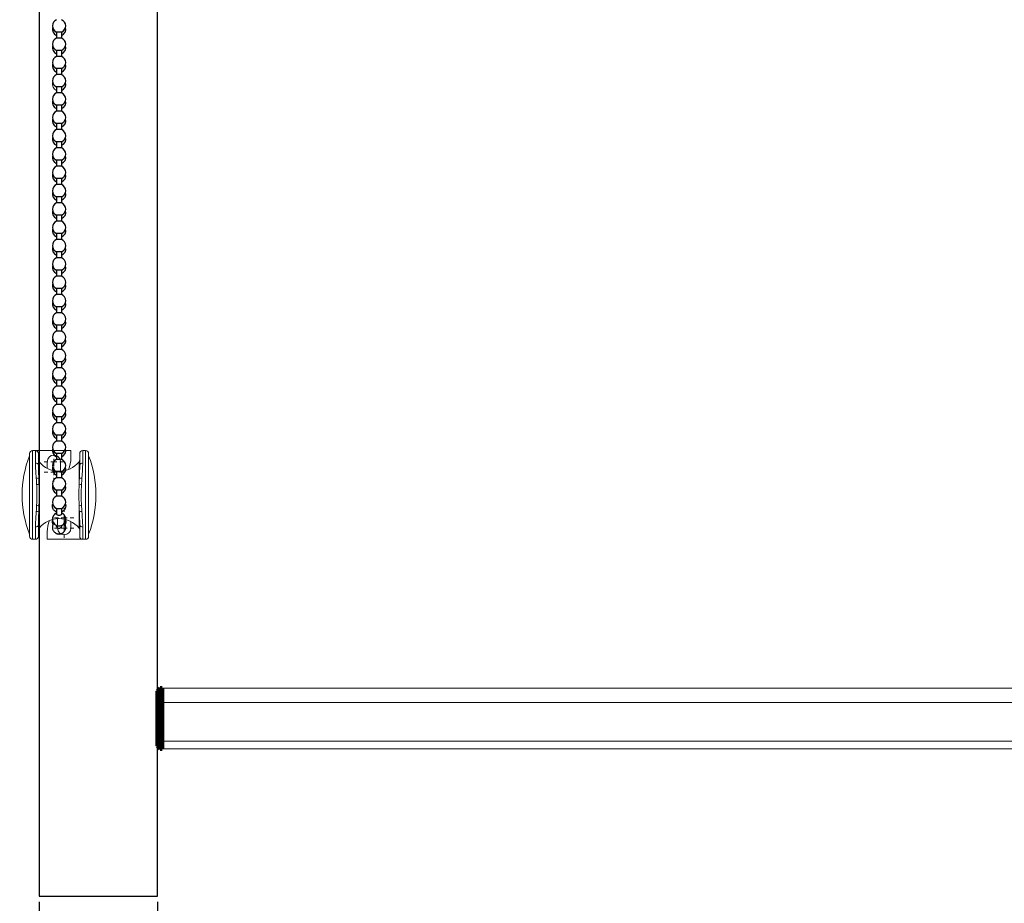
# Model space of a CAD drawing. Units: millimetres. Extents: x 22132 to 23202, y 26337 to 27218.
# Drawn here: x 22150 to 22484, y 26633 to 26932 of the extents above; entities that cross this region are included whole.
import ezdxf

# ---------------------------------------------------------------- set-up
doc = ezdxf.new("R2010")
doc.units = ezdxf.units.MM
doc.header["$LTSCALE"] = 0.3
doc.layers.get('Defpoints').update_dxf_attribs({"color": 113})
doc.layers.add('BEMASS', color=3, linetype='Continuous', lineweight=0)
doc.layers.add('P', color=250, linetype='Continuous', lineweight=100)
doc.styles.add('SCHAUER', font='arial.ttf')
doc.dimstyles.new('SCHAUER', dxfattribs={"dimscale": 3, "dimtxt": 3, "dimasz": 2, "dimexe": 1.25, "dimexo": 0.625, "dimgap": 1.25, "dimtad": 1, "dimdec": 0, "dimzin": 9, "dimdsep": 46, "dimtxsty": 'SCHAUER', "dimcen": 2.5, "dimclrd": 256, "dimclre": 256, "dimclrt": 8, "dimadec": 1, "dimazin": 0, "dimtfac": 1, "dimtdec": 0, "dimtix": 1, "dimtmove": 2, "dimatfit": 3, "dimfxl": 1, "dimtolj": 1, "dimtzin": 0, "dimarcsym": 0})

# ---------------------------------------------------------------- blocks, each defined once
blk = doc.blocks.new('SW_CENTERMARKSYMBOL_1')
at = {"color": 0, "linetype": 'Continuous', "lineweight": 0}
for p, q in [((-2.000000000000002, 0), (-3.250000000000003, 0)), ((0, 0), (-1.000000000000001, 0)), ((0, 2.000000000000002), (0, 3.249999999999989)), ((0, 0), (0, 1.000000000000001)), ((0, 0), (0.999999999999994, 0)), ((0, 0), (0, -1.000000000000001)), ((1.500000000000001, 0), (0.2500000000000002, 0)), ((1.999999999999995, 0), (3.249999999999996, 0)), ((3.499999999999996, 0), (2.499999999999995, 0)), ((3.499999999999996, 2.000000000000002), (3.499999999999996, 3.249999999999989)), ((3.499999999999996, 0), (3.499999999999996, 1.000000000000001)), ((3.499999999999996, 0), (4.499999999999997, 0)), ((3.499999999999996, 0), (3.499999999999996, -1.000000000000001)), ((5.499999999999998, 0), (6.749999999999999, 0)), ((0, -2.000000000000002), (0, -3.250000000000003)), ((3.499999999999996, -2.000000000000002), (3.499999999999996, -3.250000000000003))]:
    blk.add_line(p, q, dxfattribs=at)
blk = doc.blocks.new('SW_CENTERMARKSYMBOL_2')
at = {"color": 0, "linetype": 'Continuous', "lineweight": 0}
for p, q in [((-5.500000000000005, 0), (-6.750000000000006, 0)), ((-3.500000000000003, 0), (-4.500000000000004, 0)), ((-3.500000000000003, 1.999999999999988), (-3.500000000000003, 3.249999999999989)), ((-3.500000000000003, 0), (-3.500000000000003, 1.000000000000001)), ((-3.500000000000003, 0), (-3.500000000000003, -1.000000000000001)), ((-3.500000000000003, 0), (-2.500000000000002, 0)), ((-2.000000000000002, 0), (-3.250000000000003, 0)), ((-1.500000000000001, 0), (-0.2500000000000002, 0)), ((0, 0), (-1.000000000000001, 0)), ((0, 1.999999999999988), (0, 3.249999999999989)), ((0, 0), (0, 1.000000000000001)), ((0, 0), (0, -1.000000000000001)), ((0, 0), (1.000000000000001, 0)), ((2.000000000000002, 0), (3.250000000000003, 0)), ((-3.500000000000003, -2.000000000000002), (-3.500000000000003, -3.250000000000003)), ((0, -2.000000000000002), (0, -3.250000000000003))]:
    blk.add_line(p, q, dxfattribs=at)
blk = doc.blocks.new('Sicherheitsendlosschnurhalter_Ansicht')
at = {"color": 7, "linetype": 'Continuous', "lineweight": 15}
for p, q in [((15980.14965719224, 20032.18307514987), (15981.14965719224, 20032.18307514987)), ((15981.14965719224, 20032.18307514987), (15993.14965719224, 20032.18307514987)), ((15993.14965719224, 20032.18307514987), (15993.14965719224, 20029.70478211704)), ((15997.14965719224, 20032.18307514987), (15998.14965719224, 20032.18307514987)), ((15979.14965719224, 20003.18307514987), (15979.14965719224, 20031.18307514987)), ((15982.14965719224, 20031.18307514987), (15982.14965719224, 20027.27065500792)), ((15996.14965719224, 20027.27065500792), (15996.14965719224, 20031.18307514987)), ((15999.14965719224, 20031.18307514987), (15999.14965719224, 20003.18307514987)), ((15982.14965719224, 20027.27065500792), (15982.1498840517, 20027.2414680962)), ((15985.14965719224, 20028.43307514987), (15985.14965719224, 20026.15088394174)), ((15989.64965719224, 20025.19737254504), (15989.64965719224, 20028.43307514987)), ((15996.14922047142, 20027.22118823424), (15996.14965719224, 20027.27065500793)), ((15988.64965719224, 20009.1687777547), (15988.64965719224, 20005.93307514987)), ((15982.15009391307, 20007.1449620655), (15982.14965719224, 20007.09549529182)), ((15982.14965719224, 20007.09549529182), (15982.14965719224, 20003.18307514987)), ((15993.14965719224, 20005.93307514987), (15993.14965719224, 20008.21526635801)), ((15996.14965719224, 20007.09549529182), (15996.14943033279, 20007.12468220355)), ((15996.14965719224, 20003.18307514987), (15996.14965719224, 20007.09549529182)), ((15980.14965719224, 20002.18307514987), (15981.14965719224, 20002.18307514987)), ((15985.14965719224, 20002.18307514987), (15985.14965719224, 20004.6613681827)), ((15985.14965719224, 20002.18307514987), (15997.14965719224, 20002.18307514987)), ((15997.14965719224, 20002.18307514987), (15998.14965719224, 20002.18307514987))]:
    blk.add_line(p, q, dxfattribs=at)
at = {"color": 8, "linetype": 'Continuous', "lineweight": 0}
for p, q in [((15980.14965719224, 20032.18307514987), (15980.14965719224, 20002.18307514987)), ((15981.14965719224, 20027.99119642636), (15981.14965719224, 20032.18307514987)), ((15997.14965719224, 20032.18307514987), (15997.14965719224, 20027.99119642636)), ((15998.14965719224, 20002.18307514987), (15998.14965719224, 20032.18307514987)), ((15982.37546364386, 20028.39477200098), (15982.37546364386, 20022.63384670544)), ((15995.92385074063, 20022.63384670544), (15995.92385074063, 20028.39477200098)), ((15982.37546364386, 20011.7323035943), (15982.37546364386, 20005.97137829876)), ((15995.92385074063, 20005.97137829876), (15995.92385074063, 20011.7323035943)), ((15981.14965719224, 20002.18307514987), (15981.14965719224, 20006.37495387339)), ((15997.14965719224, 20006.37495387339), (15997.14965719224, 20002.18307514987))]:
    blk.add_line(p, q, dxfattribs=at)
at = {"color": 7, "linetype": 'Continuous', "lineweight": 15}
for centre, radius, start, end in [((15980.14965719224, 20031.18307514987), 1, 90, 180), ((15981.14965719224, 20031.18307514987), 1, 0, 90), ((15997.14965719224, 20031.18307514987), 1, 90, 180), ((15998.14965719224, 20031.18307514987), 1, 0, 90), ((16013.19132385891, 20017.18307514987), 36.54166666666664, 158.6832428669079, 201.3167571330921), ((15983.14965719224, 20029.02772093229), 1.000000000000007, 180, 219.2680260016629), ((15987.39965719224, 20028.43307514987), 2.25, 0, 180), ((15983.14965719224, 20029.70478211704), 10, 336.9531089071152, 0), ((15995.14965719224, 20029.02772093229), 1, 320.7319739983371, 0), ((15965.10799052558, 20017.18307514987), 36.54166666666664, 338.6832428669078, 21.31675713309214), ((15989.14965719224, 20033.93307514987), 8.750000000000016, 219.2680260016629, 320.7319739983371), ((15989.14965719224, 20000.43307514987), 8.750000000000016, 39.26802600166291, 140.7319739983371), ((15983.14965719224, 20005.33842936746), 1.000000000000007, 140.7319739983371, 180), ((15995.14965719224, 20004.6613681827), 10.00000000000001, 156.9531089071152, 180), ((15990.89965719224, 20005.93307514987), 2.25, 180, 0), ((15995.14965719224, 20005.33842936746), 1, 0, 39.26802600166291), ((15980.14965719224, 20003.18307514987), 1, 180, 270), ((15981.14965719224, 20003.18307514987), 1, 270, 0), ((15997.14965719224, 20003.18307514987), 1, 180, 270), ((15998.14965719224, 20003.18307514987), 1, 270, 0)]:
    blk.add_arc(centre, radius, start, end, dxfattribs=at)
at = {"color": 8, "linetype": 'Continuous', "lineweight": 0}
for centre, radius, start, end in [((15981.26986220833, 20027.10382904483), 0.8954720072075625, 10.73690394014941, 97.71447193583306), ((15997.02945217616, 20027.10382904483), 0.8954720072080067, 82.28552806416695, 169.2630960598506), ((15981.61447720874, 20021.19202027656), 1.647666344395735, 65.96160254281627, 96.72086126924826), ((15982.72709056323, 20023.23112602752), 0.6930974527434509, 230.4384471464219, 239.5140666598514), ((15995.57222382126, 20023.23112602752), 0.6930974527448193, 300.4859333401486, 309.5615528535781), ((15996.68483717575, 20021.19202027656), 1.647666344395546, 83.27913873075173, 114.0383974571837), ((15981.79833818752, 20017.76322335402), 2.940195044764546, 79.40441238824627, 94.63780413400507), ((15996.50097619683, 20017.76322335507), 2.940195043702146, 85.36219586159832, 100.5955876130597), ((15981.79833818752, 20016.6029269458), 2.940195044810208, 265.362195865995, 280.5955876115489), ((15996.50097619697, 20016.60292694573), 2.940195044764287, 259.4044123882463, 274.637804134005), ((15981.61447720874, 20013.17413002319), 1.647666344395506, 263.2791387307517, 294.0383974571837), ((15982.72709056322, 20011.13502427223), 0.6930974527392046, 120.4859333401487, 129.5615528535781), ((15995.57222382126, 20011.13502427223), 0.6930974527429442, 50.43844714642184, 59.51406665985134), ((15996.68483717575, 20013.17413002319), 1.647666344395477, 245.9616025428163, 276.7208612692482), ((15981.26986220833, 20007.26232125492), 0.8954720072075363, 262.285528064167, 349.2630960598506), ((15997.02945217616, 20007.26232125492), 0.8954720072075236, 190.7369039401494, 277.714471935833)]:
    blk.add_arc(centre, radius, start, end, dxfattribs=at)
for points, knots in [([(15981.42164695986, 20022.82836402943), (15981.3521575415, 20023.8022792412), (15981.28387498757, 20024.72040790102), (15981.20800378236, 20026.01697360478), (15981.18700686722, 20026.43699055401), (15981.15784318565, 20027.24192021543), (15981.14965719224, 20027.62585919054), (15981.14965719224, 20027.99119642636)], [0, 0, 0, 0, 0.4999999999999991, 0.4999999999999991, 0.7499999999999996, 0.7499999999999996, 1, 1, 1, 1]), ([(15982.1498840517, 20027.2414680962), (15982.15076026279, 20027.06279415579), (15982.15256414168, 20026.6949533992), (15982.16621042267, 20026.05133844264), (15982.18747126529, 20025.32182249055), (15982.21638212496, 20024.50211856273), (15982.24988171312, 20023.62993025738), (15982.2737286402, 20023.00783555288), (15982.28565207605, 20022.69678892321)], [0, 0, 0, 0, 0.1445240159468474, 0.2975354058422147, 0.4708550251075581, 0.6441744639619862, 0.8220876452787665, 1, 1, 1, 1]), ([(15996.01366230844, 20022.69678892321), (15996.02424105725, 20022.9731512204), (15996.0454548965, 20023.5273477001), (15996.07666078914, 20024.33642598059), (15996.10536469129, 20025.12875034206), (15996.12903429287, 20025.89465765125), (15996.14571315836, 20026.60118753926), (15996.14807922566, 20027.01944600205), (15996.14922047142, 20027.22118823424)], [0, 0, 0, 0, 0.15870713222928, 0.3182595269962848, 0.4892476679555397, 0.6612883402901325, 0.8366262673009282, 0.9999999999999999, 0.9999999999999999, 0.9999999999999999, 0.9999999999999999]), ([(15997.14965719224, 20027.99119642636), (15997.14965719224, 20027.2603485594), (15997.1172141616, 20026.46225168766), (15997.04163094933, 20025.16672160415), (15997.01175900154, 20024.71676480645), (15996.9470972685, 20023.79041888313), (15996.91241761593, 20023.31539846903), (15996.87766742463, 20022.82836402943)], [0, 0, 0, 0, 0.5000000000000012, 0.5000000000000012, 0.7500000000000006, 0.7500000000000006, 1, 1, 1, 1]), ([(15981.5606040478, 20013.67235884723), (15981.62954731846, 20014.82763968504), (15981.66608610218, 20015.99378409047), (15981.66646854456, 20017.7589595391), (15981.65748464186, 20018.35271168946), (15981.62170545584, 20019.5323567837), (15981.59507873942, 20020.1160998194), (15981.5606040478, 20020.69379145254)], [0, 0, 0, 0, 0.5, 0.5, 0.75, 0.75, 1, 1, 1, 1]), ([(15982.33896847287, 20020.6532866398), (15982.3699881035, 20020.08290402294), (15982.39387587938, 20019.50600675167), (15982.42595512874, 20018.33914120954), (15982.4339843806, 20017.75151502398), (15982.43361259428, 20016.00588708519), (15982.4010024117, 20014.85353102587), (15982.33896847287, 20013.71286365997)], [0, 0, 0, 0, 0.2499999999999999, 0.2499999999999999, 0.4999999999999999, 0.4999999999999999, 1, 1, 1, 1]), ([(15995.96034591162, 20013.71286365995), (15995.92932628099, 20014.28324627681), (15995.90543850511, 20014.86014354808), (15995.87335925575, 20016.0270090902), (15995.86533000388, 20016.61463527577), (15995.86570179021, 20018.36026321456), (15995.89831197279, 20019.51261927388), (15995.96034591162, 20020.65328663978)], [0, 0, 0, 0, 0.25, 0.25, 0.5, 0.5, 1, 1, 1, 1]), ([(15996.73871033669, 20020.69379145252), (15996.66976706603, 20019.5385106147), (15996.63322828231, 20018.37236620927), (15996.63284583993, 20016.60719076065), (15996.64182974263, 20016.01343861029), (15996.67760892864, 20014.83379351604), (15996.70423564507, 20014.25005048034), (15996.73871033669, 20013.67235884721)], [0, 0, 0, 0, 0.5, 0.5, 0.75, 0.75, 1, 1, 1, 1]), ([(15981.14965719224, 20006.37495387339), (15981.14965719224, 20007.10580174035), (15981.18210022289, 20007.90389861209), (15981.25768343516, 20009.1994286956), (15981.28755538295, 20009.64938549329), (15981.35221711598, 20010.57573141662), (15981.38689676855, 20011.05075183072), (15981.42164695986, 20011.53778627031)], [0, 0, 0, 0, 0.5, 0.5, 0.75, 0.75, 1, 1, 1, 1]), ([(15982.28565207605, 20011.66936137654), (15982.27507332724, 20011.39299907934), (15982.25385948798, 20010.83880259965), (15982.22265359535, 20010.02972431915), (15982.1939496932, 20009.23739995768), (15982.17028009161, 20008.4714926485), (15982.15360122612, 20007.76496276049), (15982.15123515883, 20007.3467042977), (15982.15009391307, 20007.1449620655)], [0, 0, 0, 0, 0.1587071322292795, 0.3182595269962836, 0.4892476679555389, 0.6612883402901322, 0.8366262673009282, 1, 1, 1, 1]), ([(15996.14943033279, 20007.12468220355), (15996.1485541217, 20007.30335614395), (15996.14675024281, 20007.67119690055), (15996.13310396182, 20008.31481185711), (15996.1118431192, 20009.0443278092), (15996.08293225953, 20009.86403173702), (15996.04943267137, 20010.73622004236), (15996.02558574428, 20011.35831474686), (15996.01366230844, 20011.66936137654)], [0, 0, 0, 0, 0.1445240159468462, 0.2975354058422122, 0.4708550251075561, 0.6441744639619843, 0.8220876452787658, 1, 1, 1, 1]), ([(15996.87766742463, 20011.53778627031), (15996.94715684298, 20010.56387105855), (15997.01543939691, 20009.64574239872), (15997.09131060213, 20008.34917669497), (15997.11230751727, 20007.92915974574), (15997.14147119884, 20007.12423008432), (15997.14965719224, 20006.74029110921), (15997.14965719224, 20006.37495387339)], [0, 0, 0, 0, 0.4999999999999996, 0.4999999999999996, 0.7499999999999998, 0.7499999999999998, 1, 1, 1, 1])]:
    blk.add_open_spline(points, degree=3, knots=knots, dxfattribs=at)
for points in [[(15981.5606040478, 20020.69379145254), (15981.51714759461, 20021.42199026256), (15981.47113472371, 20022.13477805414), (15981.42164695986, 20022.82836402943)], [(15982.28565207605, 20022.69678892321), (15982.31051764012, 20022.03637016618), (15982.32779823758, 20021.3553052381), (15982.33896847288, 20020.6532866398)], [(15982.37546364386, 20022.63384670544), (15982.37546364386, 20021.99773029572), (15982.36253747159, 20021.33565703291), (15982.33896847287, 20020.6532866398)], [(15995.92385074063, 20022.63384670544), (15995.92385074063, 20021.99773029572), (15995.93677691289, 20021.33565703291), (15995.96034591162, 20020.6532866398)], [(15995.96034591162, 20020.65328663978), (15995.97151614691, 20021.35530523808), (15995.98879674437, 20022.03637016618), (15996.01366230844, 20022.69678892321)], [(15996.87766742463, 20022.82836402943), (15996.82813618544, 20022.134168734), (15996.78220498166, 20021.42263024139), (15996.73871033669, 20020.69379145252)], [(15981.42164695986, 20011.53778627031), (15981.47117819905, 20012.23198156575), (15981.51710940283, 20012.94352005836), (15981.5606040478, 20013.67235884723)], [(15982.33896847287, 20013.71286365997), (15982.32779823758, 20013.01084506165), (15982.31051764012, 20012.32978013358), (15982.28565207605, 20011.66936137654)], [(15982.37546364386, 20011.7323035943), (15982.37546364386, 20012.36842000404), (15982.36253747159, 20013.03049326685), (15982.33896847287, 20013.71286365997)], [(15995.92385074063, 20011.7323035943), (15995.92385074063, 20012.36842000403), (15995.93677691289, 20013.03049326684), (15995.96034591162, 20013.71286365995)], [(15996.01366230844, 20011.66936137654), (15995.98879674437, 20012.32978013357), (15995.97151614691, 20013.01084506164), (15995.96034591161, 20013.71286365995)], [(15996.73871033669, 20013.67235884721), (15996.78216678988, 20012.94416003718), (15996.82817966078, 20012.23137224561), (15996.87766742463, 20011.53778627031)]]:
    blk.add_open_spline(points, degree=3, dxfattribs=at)
at = {"color": 7, "linetype": 'Continuous', "lineweight": 0, "rotation": 270}
for name, p in [('SW_CENTERMARKSYMBOL_1', (15987.39965719224, 20028.43307514987)), ('SW_CENTERMARKSYMBOL_2', (15990.89965719224, 20005.93307514987))]:
    blk.add_blockref(name, p, dxfattribs=at)
blk = doc.blocks.new('*D27')
at = {"layer": 'BEMASS', "lineweight": -2, "transparency": 16777216}
for p, q in [((22156.90031240131, 26633.40801360076), (22156.90031240131, 26590.33617883714)), ((22196.90031240131, 26633.40801360076), (22196.90031240131, 26590.33617883714)), ((22162.90031240131, 26594.08617883714), (22190.90031240131, 26594.08617883714))]:
    blk.add_line(p, q, dxfattribs=at)
at = {"layer": 'BEMASS', "transparency": 16777216}
for points in [[(22162.90031240131, 26595.08617883714), (22162.90031240131, 26593.08617883714), (22156.90031240131, 26594.08617883714)], [(22190.90031240131, 26595.08617883714), (22190.90031240131, 26593.08617883714), (22196.90031240131, 26594.08617883714)]]:
    blk.add_solid(points, dxfattribs=at)
at = {"layer": 'Defpoints', "color": 0, "transparency": 16777216}
for p in [(22156.90031240131, 26635.28301360076), (22196.90031240131, 26635.28301360076), (22196.90031240131, 26594.08617883714)]:
    blk.add_point(p, dxfattribs=at)
at = {"layer": 'BEMASS', "color": 8, "lineweight": 0, "transparency": 16777216, "insert": (22176.90031240131, 26602.43133572664), "char_height": 9, "attachment_point": 5, "style": 'SCHAUER'}
blk.add_mtext('\\A1;40', dxfattribs=at)

msp = doc.modelspace()

# ---------------------------------------------------------------- linework, layer by layer
at = {"linetype": 'Continuous'}
for p, q in [((22164.45031240131, 26927.72972715665), (22162.75031240131, 26927.72972715665)), ((22162.75031240131, 26927.72972715665), (22162.75031240131, 26925.69626048785)), ((22164.45031240131, 26927.72972715665), (22164.45031240131, 26925.69626048785)), ((22164.45031240131, 26925.69626048785), (22162.75031240131, 26925.69626048785)), ((22162.75031240131, 26921.52972715665), (22162.75031240131, 26919.49626048785)), ((22164.45031240131, 26921.52972715665), (22162.75031240131, 26921.52972715665)), ((22164.45031240131, 26919.49626048785), (22162.75031240131, 26919.49626048785)), ((22164.45031240131, 26921.52972715665), (22164.45031240131, 26919.49626048785)), ((22164.45031240131, 26915.32972715665), (22162.75031240131, 26915.32972715665)), ((22162.75031240131, 26915.32972715665), (22162.75031240131, 26913.29626048785)), ((22164.45031240131, 26913.29626048785), (22162.75031240131, 26913.29626048785)), ((22164.45031240131, 26915.32972715665), (22164.45031240131, 26913.29626048785)), ((22164.45031240131, 26909.12972715665), (22162.75031240131, 26909.12972715665)), ((22162.75031240131, 26909.12972715665), (22162.75031240131, 26907.09626048785)), ((22164.45031240131, 26907.09626048785), (22162.75031240131, 26907.09626048785)), ((22164.45031240131, 26909.12972715665), (22164.45031240131, 26907.09626048785)), ((22164.45031240131, 26902.92972715665), (22162.75031240131, 26902.92972715665)), ((22162.75031240131, 26902.92972715665), (22162.75031240131, 26900.89626048785)), ((22164.45031240131, 26902.92972715665), (22164.45031240131, 26900.89626048785)), ((22164.45031240131, 26900.89626048785), (22162.75031240131, 26900.89626048785)), ((22164.45031240131, 26896.72972715665), (22162.75031240131, 26896.72972715665)), ((22162.75031240131, 26896.72972715665), (22162.75031240131, 26894.69626048785)), ((22164.45031240131, 26896.72972715665), (22164.45031240131, 26894.69626048785)), ((22164.45031240131, 26894.69626048785), (22162.75031240131, 26894.69626048785)), ((22164.45031240131, 26890.52972715665), (22162.75031240131, 26890.52972715665)), ((22162.75031240131, 26890.52972715665), (22162.75031240131, 26888.49626048785)), ((22164.45031240131, 26890.52972715665), (22164.45031240131, 26888.49626048785)), ((22164.45031240131, 26888.49626048785), (22162.75031240131, 26888.49626048785)), ((22164.45031240131, 26884.32972715665), (22162.75031240131, 26884.32972715665)), ((22162.75031240131, 26884.32972715665), (22162.75031240131, 26882.29626048785)), ((22164.45031240131, 26884.32972715665), (22164.45031240131, 26882.29626048785)), ((22164.45031240131, 26882.29626048785), (22162.75031240131, 26882.29626048785)), ((22164.45031240131, 26878.12972715665), (22162.75031240131, 26878.12972715665)), ((22162.75031240131, 26878.12972715665), (22162.75031240131, 26876.09626048785)), ((22164.45031240131, 26876.09626048785), (22162.75031240131, 26876.09626048785)), ((22164.45031240131, 26878.12972715665), (22164.45031240131, 26876.09626048785)), ((22162.75031240131, 26871.92972715665), (22162.75031240131, 26869.89626048785)), ((22164.45031240131, 26871.92972715665), (22162.75031240131, 26871.92972715665)), ((22164.45031240131, 26869.89626048785), (22162.75031240131, 26869.89626048785)), ((22164.45031240131, 26871.92972715665), (22164.45031240131, 26869.89626048785)), ((22164.45031240131, 26865.72972715665), (22162.75031240131, 26865.72972715665)), ((22162.75031240131, 26865.72972715665), (22162.75031240131, 26863.69626048785)), ((22164.45031240131, 26863.69626048785), (22162.75031240131, 26863.69626048785)), ((22164.45031240131, 26865.72972715665), (22164.45031240131, 26863.69626048785)), ((22164.45031240131, 26791.32972715665), (22162.75031240131, 26791.32972715665)), ((22162.75031240131, 26791.32972715665), (22162.75031240131, 26789.29626048785)), ((22164.45031240131, 26791.32972715665), (22164.45031240131, 26789.29626048785)), ((22164.45031240131, 26789.29626048785), (22162.75031240131, 26789.29626048785)), ((22164.45031240131, 26785.12972715665), (22162.75031240131, 26785.12972715665)), ((22162.75031240131, 26785.12972715665), (22162.75031240131, 26783.09626048785)), ((22164.45031240131, 26783.09626048785), (22162.75031240131, 26783.09626048785)), ((22164.45031240131, 26785.12972715665), (22164.45031240131, 26783.09626048785)), ((22164.45031240131, 26778.92972715665), (22162.75031240131, 26778.92972715665)), ((22162.75031240131, 26778.92972715665), (22162.75031240131, 26776.89626048785)), ((22164.45031240131, 26776.89626048785), (22162.75031240131, 26776.89626048785)), ((22164.45031240131, 26778.92972715665), (22164.45031240131, 26776.89626048785)), ((22162.75031240131, 26772.72972715665), (22162.75031240131, 26770.69626048785)), ((22164.45031240131, 26772.72972715665), (22162.75031240131, 26772.72972715665)), ((22164.45031240131, 26772.72972715665), (22164.45031240131, 26770.69626048785)), ((22164.45031240131, 26770.69626048785), (22162.75031240131, 26770.69626048785)), ((22162.75031240131, 26766.53299649845), (22162.75031240131, 26764.61828877585)), ((22164.45031240131, 26766.53299593485), (22164.45031240131, 26764.61827827745)), ((22162.75031240131, 26760.78252964415), (22162.75031240131, 26760.53956261465)), ((22164.45031240131, 26760.78471749515), (22164.45031240131, 26760.53955868395))]:
    msp.add_line(p, q, dxfattribs=at)
for p, q in [((22164.45031240131, 26859.52972715665), (22162.75031240131, 26859.52972715665)), ((22162.75031240131, 26859.52972715665), (22162.75031240131, 26857.49626048785)), ((22164.45031240131, 26859.52972715665), (22164.45031240131, 26857.49626048785)), ((22164.45031240131, 26857.49626048785), (22162.75031240131, 26857.49626048785)), ((22164.45031240131, 26853.32972715665), (22162.75031240131, 26853.32972715665)), ((22162.75031240131, 26853.32972715665), (22162.75031240131, 26851.29626048785)), ((22164.45031240131, 26853.32972715665), (22164.45031240131, 26851.29626048785)), ((22164.45031240131, 26851.29626048785), (22162.75031240131, 26851.29626048785)), ((22164.45031240131, 26847.12972715665), (22162.75031240131, 26847.12972715665)), ((22162.75031240131, 26847.12972715665), (22162.75031240131, 26845.09626048785)), ((22164.45031240131, 26847.12972715665), (22164.45031240131, 26845.09626048785)), ((22164.45031240131, 26845.09626048785), (22162.75031240131, 26845.09626048785)), ((22164.45031240131, 26840.92972715665), (22162.75031240131, 26840.92972715665)), ((22162.75031240131, 26840.92972715665), (22162.75031240131, 26838.89626048785)), ((22164.45031240131, 26840.92972715665), (22164.45031240131, 26838.89626048785)), ((22164.45031240131, 26838.89626048785), (22162.75031240131, 26838.89626048785)), ((22164.45031240131, 26834.72972715665), (22162.75031240131, 26834.72972715665)), ((22162.75031240131, 26834.72972715665), (22162.75031240131, 26832.69626048785)), ((22164.45031240131, 26834.72972715665), (22164.45031240131, 26832.69626048785)), ((22164.45031240131, 26832.69626048785), (22162.75031240131, 26832.69626048785)), ((22164.45031240131, 26828.52972715665), (22162.75031240131, 26828.52972715665)), ((22162.75031240131, 26828.52972715665), (22162.75031240131, 26826.49626048785)), ((22164.45031240131, 26826.49626048785), (22162.75031240131, 26826.49626048785)), ((22164.45031240131, 26828.52972715665), (22164.45031240131, 26826.49626048785)), ((22162.75031240131, 26822.32972715665), (22162.75031240131, 26820.29626048785)), ((22164.45031240131, 26822.32972715665), (22162.75031240131, 26822.32972715665)), ((22164.45031240131, 26820.29626048785), (22162.75031240131, 26820.29626048785)), ((22164.45031240131, 26822.32972715665), (22164.45031240131, 26820.29626048785)), ((22164.45031240131, 26816.12972715665), (22162.75031240131, 26816.12972715665)), ((22162.75031240131, 26816.12972715665), (22162.75031240131, 26814.09626048785)), ((22164.45031240131, 26816.12972715665), (22164.45031240131, 26814.09626048785)), ((22164.45031240131, 26814.09626048785), (22162.75031240131, 26814.09626048785)), ((22164.45031240131, 26809.92972715665), (22162.75031240131, 26809.92972715665)), ((22162.75031240131, 26809.92972715665), (22162.75031240131, 26807.89626048785)), ((22164.45031240131, 26809.92972715665), (22164.45031240131, 26807.89626048785)), ((22164.45031240131, 26807.89626048785), (22162.75031240131, 26807.89626048785)), ((22164.45031240131, 26803.72972715665), (22162.75031240131, 26803.72972715665)), ((22162.75031240131, 26803.72972715665), (22162.75031240131, 26801.69626048785)), ((22164.45031240131, 26803.72972715665), (22164.45031240131, 26801.69626048785)), ((22164.45031240131, 26801.69626048785), (22162.75031240131, 26801.69626048785)), ((22164.45031240131, 26797.52972715665), (22162.75031240131, 26797.52972715665)), ((22162.75031240131, 26797.52972715665), (22162.75031240131, 26795.49626048785)), ((22164.45031240131, 26797.52972715665), (22164.45031240131, 26795.49626048785)), ((22164.45031240131, 26795.49626048785), (22162.75031240131, 26795.49626048785))]:
    msp.add_line(p, q)
msp.add_lwpolyline([(22156.90031240131, 26635.28301360076), (22196.90031240131, 26635.28301360076), (22196.90031240131, 27104.61299382225), (22156.90031240131, 27104.61299382225)], close=True)
at = {"linetype": 'Continuous', "lineweight": 0}
for points in [[(22815.28629676192, 26705.66099244255), (22198.51432804071, 26705.66099244255)], [(22815.28629676192, 26700.81894552437), (22198.51432804071, 26700.81894552437)], [(22198.51432804071, 26687.74541884528), (22815.28629676192, 26687.74541884528)], [(22198.51432804071, 26685.16299382225), (22815.28629676192, 26685.16299382225)]]:
    msp.add_lwpolyline(points, dxfattribs=at)
at = {"linetype": 'Continuous'}
for centre, start, end in [((22163.60031240132, 26929.81299382225), 112.1961008567973, 247.8038991432027), ((22163.60031240132, 26929.81299382225), 292.1961008567973, 67.80389914320276), ((22163.60031240132, 26928.68299382225), 165.4238939838305, 248.3062712467594), ((22163.60031240132, 26928.68299382225), 291.6937287532406, 14.57610601616946), ((22163.60031240132, 26923.61299382225), 112.1961008567973, 247.8038991432027), ((22163.60031240132, 26922.48299382225), 165.4238939838305, 248.3062712467594), ((22163.60031240132, 26922.48299382225), 291.6937287532406, 14.57610601616946), ((22163.60031240132, 26923.61299382225), 292.1961008567973, 67.80389914320276), ((22163.60031240132, 26917.41299382225), 112.1961008567973, 247.8038991432027), ((22163.60031240132, 26917.41299382225), 292.1961008567973, 67.80389914320276), ((22163.60031240132, 26916.28299382225), 165.4238939838305, 248.3062712467594), ((22163.60031240132, 26916.28299382225), 291.6937287532406, 14.57610601616946), ((22163.60031240132, 26911.21299382225), 112.1961008567973, 247.8038991432027), ((22163.60031240132, 26911.21299382225), 292.1961008567973, 67.80389914320276), ((22163.60031240132, 26910.08299382225), 291.6937287532406, 14.57610601616946), ((22163.60031240132, 26905.01299382225), 112.1961008567973, 247.8038991432027), ((22163.60031240132, 26905.01299382225), 292.1961008567973, 67.80389914320276), ((22163.60031240132, 26903.88299382225), 165.4238939838305, 248.3062712467594), ((22163.60031240132, 26903.88299382225), 291.6937287532406, 14.57610601616946), ((22163.60031240132, 26898.81299382225), 112.1961008567973, 247.8038991432027), ((22163.60031240132, 26898.81299382225), 292.1961008567973, 67.80389914320276), ((22163.60031240132, 26897.68299382225), 165.4238939838305, 248.3062712467594), ((22163.60031240132, 26897.68299382225), 291.6937287532406, 14.57610601616946), ((22163.60031240132, 26892.61299382225), 112.1961008567973, 247.8038991432027), ((22163.60031240132, 26892.61299382225), 292.1961008567973, 67.80389914320276), ((22163.60031240132, 26891.48299382225), 165.4238939838305, 248.3062712467594), ((22163.60031240132, 26891.48299382225), 291.6937287532406, 14.57610601616946), ((22163.60031240132, 26886.41299382225), 112.1961008567973, 247.8038991432027), ((22163.60031240132, 26886.41299382225), 292.1961008567973, 67.80389914320276), ((22163.60031240132, 26885.28299382225), 165.4238939838305, 248.3062712467594), ((22163.60031240132, 26885.28299382225), 291.6937287532406, 14.57610601616946), ((22163.60031240132, 26880.21299382225), 112.1961008567973, 247.8038991432027), ((22163.60031240132, 26879.08299382225), 165.4238939838305, 248.3062712467594), ((22163.60031240132, 26879.08299382225), 291.6937287532406, 14.57610601616946), ((22163.60031240132, 26880.21299382225), 292.1961008567973, 67.80389914320276), ((22163.60031240132, 26874.01299382225), 112.1961008567973, 247.8038991432027), ((22163.60031240132, 26874.01299382225), 292.1961008567973, 67.80389914320276), ((22163.60031240132, 26872.88299382225), 165.4238939838305, 248.3062712467594), ((22163.60031240132, 26872.88299382225), 291.6937287532406, 14.57610601616946), ((22163.60031240132, 26867.81299382225), 112.1961008567973, 247.8038991432027), ((22163.60031240132, 26867.81299382225), 292.1961008567973, 67.80389914320276), ((22163.60031240132, 26866.68299382225), 165.4238939838305, 248.3062712467594), ((22163.60031240132, 26866.68299382225), 291.6937287532406, 14.57610601616946), ((22163.60031240132, 26792.28299382225), 165.4238939838305, 248.3062712467594), ((22163.60031240132, 26792.28299382225), 291.6937287532406, 14.57610601616946), ((22163.60031240132, 26787.21299382225), 112.1961008567973, 247.8038991432027), ((22163.60031240132, 26786.08299382225), 165.4238939838305, 248.3062712467594), ((22163.60031240132, 26786.08299382225), 291.6937287532406, 14.57610601616946), ((22163.60031240132, 26787.21299382225), 292.1961008567973, 67.80389914320276), ((22163.60031240132, 26781.01299382225), 112.1961008567973, 247.8038991432027), ((22163.60031240132, 26781.01299382225), 292.1961008567973, 67.80389914320276), ((22163.60031240132, 26779.88299382225), 165.4238939838305, 248.3062712467594), ((22163.60031240132, 26779.88299382225), 291.6937287532406, 14.57610601616946), ((22163.60031240132, 26774.81299382225), 112.1961008567973, 247.8038991432027), ((22163.60031240132, 26774.81299382225), 292.1961008567973, 67.80389914320276), ((22163.60031240132, 26773.68299382225), 165.4238939838305, 248.3062712467594), ((22163.60031240132, 26773.68299382225), 291.6937287532406, 14.57610601616946), ((22163.60031240132, 26768.61299382225), 112.1961008567973, 248.0436822337856), ((22163.60031240132, 26768.61299382225), 291.9562550390106, 67.80389914320276)]:
    msp.add_arc(centre, 2.25, start, end, dxfattribs=at)
at = {"linetype": 'Continuous', "lineweight": 0}
msp.add_arc((22163.60031240132, 26910.08299382225), 2.25, 165.4238939838305, 248.3062712467594, dxfattribs=at)
for centre, start, end in [((22163.60031240132, 26861.61299382225), 112.1961008567973, 247.8038991432027), ((22163.60031240132, 26861.61299382225), 292.1961008567973, 67.80389914320276), ((22163.60031240132, 26860.48299382225), 165.4238939838305, 248.3062712467594), ((22163.60031240132, 26860.48299382225), 291.6937287532406, 14.57610601616946), ((22163.60031240132, 26855.41299382225), 112.1961008567973, 247.8038991432027), ((22163.60031240132, 26855.41299382225), 292.1961008567973, 67.80389914320276), ((22163.60031240132, 26854.28299382225), 165.4238939838305, 248.3062712467594), ((22163.60031240132, 26854.28299382225), 291.6937287532406, 14.57610601616946), ((22163.60031240132, 26849.21299382225), 112.1961008567973, 247.8038991432027), ((22163.60031240132, 26849.21299382225), 292.1961008567973, 67.80389914320276), ((22163.60031240132, 26848.08299382225), 165.4238939838305, 248.3062712467594), ((22163.60031240132, 26848.08299382225), 291.6937287532406, 14.57610601616946), ((22163.60031240132, 26843.01299382225), 112.1961008567973, 247.8038991432027), ((22163.60031240132, 26843.01299382225), 292.1961008567973, 67.80389914320276), ((22163.60031240132, 26841.88299382225), 165.4238939838305, 248.3062712467594), ((22163.60031240132, 26841.88299382225), 291.6937287532406, 14.57610601616946), ((22163.60031240132, 26836.81299382225), 112.1961008567973, 247.8038991432027), ((22163.60031240132, 26835.68299382225), 165.4238939838305, 248.3062712467594), ((22163.60031240132, 26835.68299382225), 291.6937287532406, 14.57610601616946), ((22163.60031240132, 26836.81299382225), 292.1961008567973, 67.80389914320276), ((22163.60031240132, 26830.61299382225), 112.1961008567973, 247.8038991432027), ((22163.60031240132, 26829.48299382225), 165.4238939838305, 248.3062712467594), ((22163.60031240132, 26829.48299382225), 291.6937287532406, 14.57610601616946), ((22163.60031240132, 26830.61299382225), 292.1961008567973, 67.80389914320276), ((22163.60031240132, 26824.41299382225), 112.1961008567973, 247.8038991432027), ((22163.60031240132, 26824.41299382225), 292.1961008567973, 67.80389914320276), ((22163.60031240132, 26823.28299382225), 165.4238939838305, 248.3062712467594), ((22163.60031240132, 26823.28299382225), 291.6937287532406, 14.57610601616946), ((22163.60031240132, 26818.21299382225), 112.1961008567973, 247.8038991432027), ((22163.60031240132, 26818.21299382225), 292.1961008567973, 67.80389914320276), ((22163.60031240132, 26817.08299382225), 165.4238939838305, 248.3062712467594), ((22163.60031240132, 26817.08299382225), 291.6937287532406, 14.57610601616946), ((22163.60031240132, 26812.01299382225), 112.1961008567973, 247.8038991432027), ((22163.60031240132, 26812.01299382225), 292.1961008567973, 67.80389914320276), ((22163.60031240132, 26810.88299382225), 165.4238939838305, 248.3062712467594), ((22163.60031240132, 26810.88299382225), 291.6937287532406, 14.57610601616946), ((22163.60031240132, 26805.81299382225), 112.1961008567973, 247.8038991432027), ((22163.60031240132, 26805.81299382225), 292.1961008567973, 67.80389914320276), ((22163.60031240132, 26804.68299382225), 165.4238939838305, 248.3062712467594), ((22163.60031240132, 26804.68299382225), 291.6937287532406, 14.57610601616946), ((22163.60031240132, 26799.61299382225), 112.1961008567973, 247.8038991432027), ((22163.60031240132, 26799.61299382225), 292.1961008567973, 67.80389914320276), ((22163.60031240132, 26798.48299382225), 165.4238939838305, 248.3062712467594), ((22163.60031240132, 26798.48299382225), 291.6937287532406, 14.57610601616946), ((22163.60031240132, 26793.41299382225), 112.1961008567973, 247.8038991432027), ((22163.60031240132, 26793.41299382225), 292.1961008567973, 67.80389914320276)]:
    msp.add_arc(centre, 2.25, start, end)
at = {"linetype": 'Continuous'}
for points, start_tangent, end_tangent in [([(22161.87751524651, 26765.91470259835), (22161.65248109871, 26766.23548260055), (22161.38483229401, 26766.96912215785), (22161.38415495021, 26767.75051407845), (22161.43994050951, 26767.99025514595)], (-0.6431910268029355, 0.7657057548694443), (0.2796005626804887, 0.9601164123942233)), ([(22162.77321555041, 26766.54146585125), (22162.93702552001, 26766.50249628105), (22163.23289507111, 26766.48939234995), (22163.60031240132, 26766.48481279515)], (0.7313569798329902, -0.6819948445916343), (1, 0)), ([(22163.60031240132, 26766.48481279515), (22163.96879959621, 26766.48942064865), (22164.26392795962, 26766.50251946265), (22164.42868759592, 26766.52212478445), (22164.42863102271, 26766.52308377265)], (1, 0), (-0.2397640609800594, 0.9708311877264504)), ([(22165.76071422551, 26767.99015714345), (22165.81579250871, 26767.75435561065), (22165.81646985251, 26766.97296369005), (22165.54965284051, 26766.23809665815), (22165.32462737611, 26765.91651284695)], (0.2795603828566161, -0.960128112460552), (-0.6423867012418225, -0.7663806665539323)), ([(22162.50580613452, 26764.82723616285), (22162.20142618091, 26764.62366140605), (22161.72499145581, 26764.10463554105), (22161.42731170891, 26763.44496725825), (22161.35791046911, 26762.67663248495), (22161.56392632641, 26761.90449873425), (22162.06949829361, 26761.21241337215), (22162.79415694151, 26760.76076308395), (22163.60031240132, 26760.61138522385)], (-0.8736744276650104, -0.4865110424689422), (1, 0)), ([(22162.15458474742, 26765.63768217095), (22161.87751524651, 26765.91470259835)], (-0.7660993811752683, 0.6427221313778383), (-0.6431910267239213, 0.7657057549358162)), ([(22162.47564286702, 26765.41299812235), (22162.15458474742, 26765.63768217095)], (-0.8660801376886557, 0.4999051861115257), (-0.7660993811284952, 0.6427221314335898)), ([(22162.74705763291, 26765.27977899495), (22162.47564286702, 26765.41299812235)], (-0.9253356269164416, 0.3791490176159712), (-0.8660801376502536, 0.4999051861780573)), ([(22162.74798931961, 26764.94372964445), (22162.50580613452, 26764.82723616285)], (-0.9255013184815261, -0.3787443854223544), (-0.8736744277263129, -0.4865110423588551)), ([(22163.60031240132, 26764.15454415315), (22163.23260247021, 26764.20033817495), (22162.93216293791, 26764.33199833495), (22162.76732625651, 26764.52602244365), (22162.75351556811, 26764.61837738395)], (-1, 0), (0.01232536218999347, 0.9999240398384698)), ([(22163.60031240132, 26760.61138522385), (22164.35717341271, 26760.74250311065), (22164.99919862171, 26761.09910904165), (22165.47563334681, 26761.61813490655), (22165.77331309371, 26762.27780318945), (22165.84271433351, 26763.04613796265), (22165.63669847621, 26763.81827171335), (22165.13112650911, 26764.51035707545), (22164.40646786121, 26764.96200736375)], (1, 0), (-0.9337771126371612, 0.3578551437593239)), ([(22164.44715677031, 26764.61840344985), (22164.43409575911, 26764.52818192195), (22164.27074874771, 26764.33359261405), (22163.97760859131, 26764.20289565055), (22163.60031240132, 26764.15454415315)], (0.01408497754344047, -0.9999008017836575), (-1, 0)), ([(22165.04731722182, 26765.63875395995), (22164.45357822552, 26765.27978364645)], (-0.7656226552344989, -0.6432899422435233), (-0.9253337123032898, -0.3791536903091049)), ([(22165.32462737611, 26765.91651284695), (22165.04731722182, 26765.63875395995)], (-0.6423867013304714, -0.7663806664796261), (-0.7656226552422986, -0.6432899422342405)), ([(22161.55328086922, 26761.03343477695), (22161.44605494051, 26761.31780948875), (22161.35287913341, 26762.07461604395), (22161.39674101421, 26762.42121895515)], (-0.4151129115794229, 0.90976989983185), (0.2019857379439242, 0.97938846310708)), ([(22161.82778967411, 26761.48416108955), (22161.75329845151, 26761.38320743335), (22161.52947233391, 26760.97812132515), (22161.40437714041, 26760.58855335595), (22161.35085465801, 26760.14767457565), (22161.38598907271, 26759.69919041795), (22161.49429543631, 26759.30632473945), (22161.70538498222, 26758.88512255655), (22161.92332668231, 26758.59820666205), (22162.10662205301, 26758.41560641295), (22162.34354358731, 26758.23199129175), (22162.54699282631, 26758.11005985165), (22162.75756413981, 26758.01206885865), (22162.95109778591, 26757.94397686605), (22163.13336461451, 26757.89726627695), (22163.30639172891, 26757.86755986845), (22163.46284935241, 26757.85248268315), (22163.60031240132, 26757.84827962635)], (-0.6159670487086453, -0.7877719180734748), (1, 0)), ([(22163.60031240132, 26759.70104632115), (22163.23260247021, 26759.78357428065), (22162.93216293791, 26760.02123194575), (22162.76732625651, 26760.37255661625), (22162.75041181161, 26760.54036121865)], (-1, 0), (0.001441412106734673, 0.9999989611650297)), ([(22163.60031240132, 26757.84827962635), (22163.73201854141, 26757.85213771355), (22163.87833457121, 26757.86552265955), (22164.04210404351, 26757.89207924005), (22164.22112080631, 26757.93561993875), (22164.40973960101, 26757.99891600655), (22164.62316724541, 26758.09421676115), (22164.81087068061, 26758.20169093815), (22165.06180614801, 26758.38756748565), (22165.23623749902, 26758.55353075535), (22165.44732635122, 26758.81335181945), (22165.67115246881, 26759.21843792765), (22165.79624766221, 26759.60800589685), (22165.84977014471, 26760.04888467715), (22165.81463573001, 26760.49736883485), (22165.70632936641, 26760.89023451335), (22165.49523982051, 26761.31143669625), (22165.37191477611, 26761.48533345095)], (1, 0), (-0.6164778343082302, 0.7873722625331898)), ([(22164.42613316891, 26760.34102438035), (22164.27074874771, 26760.02411334125), (22163.97760859131, 26759.78818525705), (22163.60031240132, 26759.70104632115)], (-0.2408117699382163, -0.9705718373511688), (-1, 0)), ([(22164.45021993091, 26760.54043283185), (22164.43409575911, 26760.37647450935), (22164.42613316891, 26760.34102438035)], (0.001576653656304686, -0.9999987570808516), (-0.2408117700197832, -0.970571837330931)), ([(22165.80521015811, 26762.41522266965), (22165.84774566931, 26761.85973276325), (22165.64553541612, 26761.02932458675)], (0.1989014240630294, -0.9800195015945851), (-0.4168922153249758, -0.9089559289654445))]:
    msp.add_spline(points, degree=3, dxfattribs=dict(at, start_tangent=start_tangent, end_tangent=end_tangent))
at = {"layer": 'P', "color": 0, "linetype": 'Continuous'}
for points in [[(22197.06171396526, 26704.85398462285), (22196.90031240131, 26704.69258305891)], [(22196.90031240131, 26704.69258305891), (22196.90031240131, 26686.13140320588)], [(22197.86872178495, 26705.66099244255), (22197.06171396526, 26704.85398462285)], [(22198.51432804071, 26705.66099244255), (22197.86872178495, 26705.66099244255)], [(22197.86872178495, 26705.66099244255), (22197.86872178495, 26685.16299382225)], [(22198.51432804071, 26685.16299382225), (22198.51432804071, 26705.66099244255)], [(22197.06171396526, 26685.97000164194), (22196.90031240131, 26686.13140320588)], [(22197.86872178495, 26685.16299382225), (22197.06171396526, 26685.97000164194)], [(22198.51432804071, 26685.16299382225), (22197.86872178495, 26685.16299382225)]]:
    msp.add_lwpolyline(points, dxfattribs=at)

# ---------------------------------------------------------------- block references
msp.add_blockref('Sicherheitsendlosschnurhalter_Ansicht', (6174.45065520907, 6753.882412766252))

# ---------------------------------------------------------------- dimensions: what is measured, and where the dimension line sits
at = {"layer": 'BEMASS', "lineweight": 0}
dim = msp.add_linear_dim(base=(22196.90031240131, 26594.08617883714), p1=(22156.90031240131, 26635.28301360076), p2=(22196.90031240131, 26635.28301360076), angle=1.017777498068325e-13, dimstyle='SCHAUER', dxfattribs=at)
dim.commit()
dim.dimension.update_dxf_attribs({"geometry": '*D27', "text_midpoint": (22176.90031240131, 26602.43133572664)})

doc.saveas('drawing.dxf')
